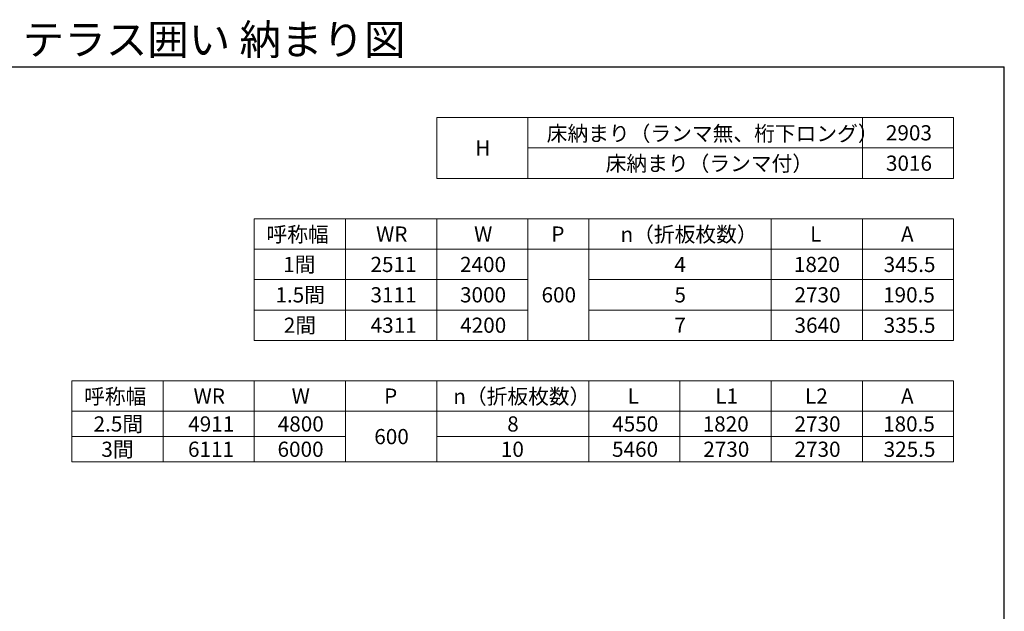
# Model space of a CAD drawing. Extents: x 175 to 1925, y 210 to 2807.
# Drawn here: x 954 to 1925, y 2222 to 2807 of the extents above; entities that cross this region are included whole.
import ezdxf

# ---------------------------------------------------------------- set-up
doc = ezdxf.new("R2010")
doc.units = 0
for name, color, linetype, lineweight in [('TABLE1', 255, 'CONTINUOUS', 13), ('USER1', 3, 'CONTINUOUS', 13), ('YKK_ZWAK', 7, 'CONTINUOUS', 30)]:
    doc.layers.add(name, color=color, linetype=linetype, lineweight=lineweight)
doc.styles.add('text-b', font='txt')

msp = doc.modelspace()

# ---------------------------------------------------------------- linework, layer by layer
at = {"layer": 'TABLE1'}
for p, q in [((1365, 2710), (1875, 2710)), ((1365, 2710), (1365, 2650)), ((1455, 2710), (1455, 2650)), ((1785, 2710), (1785, 2650)), ((1875, 2710), (1875, 2650)), ((1455, 2680), (1875, 2680)), ((1365, 2650), (1875, 2650)), ((1185, 2610), (1875, 2610)), ((1185, 2610), (1185, 2490)), ((1275, 2610), (1275, 2490)), ((1365, 2610), (1365, 2490)), ((1455, 2610), (1455, 2490)), ((1515, 2610), (1515, 2490)), ((1695, 2610), (1695, 2490)), ((1785, 2610), (1785, 2490)), ((1875, 2610), (1875, 2490)), ((1185, 2580), (1875, 2580)), ((1185, 2550), (1455, 2550)), ((1515, 2550), (1875, 2550)), ((1185, 2520), (1455, 2520)), ((1515, 2520), (1875, 2520)), ((1185, 2490), (1875, 2490)), ((1005, 2450), (1875, 2450)), ((1005, 2450), (1005, 2370)), ((1095, 2450), (1095, 2370)), ((1185, 2450), (1185, 2370)), ((1275, 2450), (1275, 2370)), ((1365, 2450), (1365, 2370)), ((1515, 2450), (1515, 2370)), ((1605, 2450), (1605, 2370)), ((1695, 2450), (1695, 2370)), ((1785, 2450), (1785, 2370)), ((1875, 2450), (1875, 2370)), ((1005, 2420), (1875, 2420)), ((1005, 2395), (1275, 2395)), ((1365, 2395), (1875, 2395)), ((1005, 2370), (1875, 2370))]:
    msp.add_line(p, q, dxfattribs=at)
at = {"layer": 'YKK_ZWAK'}
for p in [(175, 2760), (1925, 210)]:
    msp.add_line(p, (1925, 2760), dxfattribs=at)

# ---------------------------------------------------------------- texts
at = {"layer": 'TABLE1', "style": 'text-b'}
for s, p in [('床納まり（ランマ無、桁下ロング）', (1473.54, 2686.78)), ('2903', (1808.18, 2687.5)), ('H', (1403.01, 2672.5)), ('床納まり（ランマ付）', (1531.7, 2657.12)), ('3016', (1808.22, 2657.5)), ('呼称幅', (1197.1, 2587.16)), ('n（折板枚数）', (1546.36, 2587.2)), ('WR', (1305.13, 2587.5)), ('W', (1401.9, 2587.5)), ('P', (1478.1, 2587.5)), ('L', (1733.39, 2587.5)), ('A', (1823.1, 2587.5)), ('1間', (1213.55, 2557.46)), ('2511', (1299.67, 2557.5)), ('2400', (1388.01, 2557.5)), ('4', (1599.5, 2557.5)), ('1820', (1717.41, 2557.5)), ('345.5', (1805.97, 2557.5)), ('1.5間', (1205.88, 2527.46)), ('3111', (1299.67, 2527.5)), ('3000', (1388.01, 2527.5)), ('600', (1468.42, 2527.5)), ('5', (1599.55, 2527.5)), ('2730', (1718.01, 2527.5)), ('190.5', (1805.37, 2527.5)), ('2間', (1214.15, 2497.46)), ('4311', (1299.84, 2497.5)), ('4200', (1388.18, 2497.5)), ('7', (1599.5, 2497.5)), ('3640', (1718.01, 2497.5)), ('335.5', (1805.97, 2497.5)), ('呼称幅', (1017.1, 2427.16)), ('WR', (1125.13, 2427.5)), ('W', (1221.9, 2427.5)), ('P', (1313.1, 2427.5)), ('n（折板枚数）', (1381.36, 2427.2)), ('L', (1553.39, 2427.5)), ('L1', (1639.86, 2427.5)), ('L2', (1728.37, 2427.5)), ('A', (1823.1, 2427.5)), ('2.5間', (1026.48, 2399.96)), ('4911', (1119.84, 2400)), ('4800', (1208.18, 2400)), ('8', (1434.55, 2400)), ('4550', (1538.18, 2400)), ('1820', (1627.41, 2400)), ('2730', (1718.01, 2400)), ('180.5', (1805.37, 2400)), ('600', (1303.42, 2387.5)), ('3間', (1034.15, 2374.96)), ('6111', (1119.63, 2375)), ('6000', (1207.97, 2375)), ('10', (1428.32, 2375)), ('5460', (1538.01, 2375)), ('2730', (1628.01, 2375)), ('2730', (1718.01, 2375)), ('325.5', (1805.97, 2375))]:
    msp.add_text(s, height=15, dxfattribs=at).set_placement(p)
at = {"layer": 'USER1', "style": 'text-b'}
msp.add_text('スチール折板屋根ふき材／ジーテラスneo テラス囲い 納まり図', height=30, dxfattribs=at).set_placement((179.3, 2772.09))

doc.saveas('drawing.dxf')
